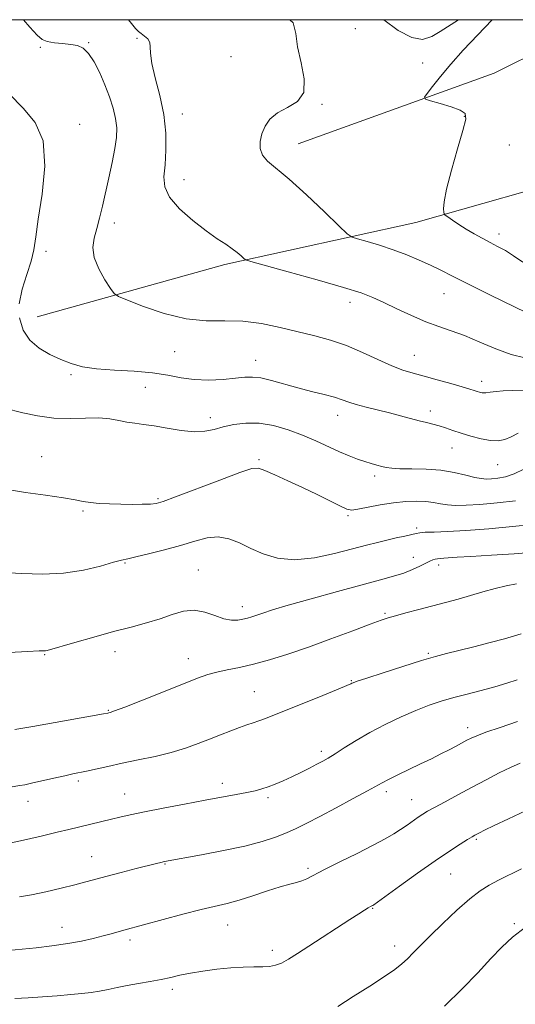
# Model space of a CAD drawing. Extents: x 2059800 to 2062700, y 362300 to 365200.
# Drawn here: x 2062113 to 2062255, y 364720 to 365000 of the extents above; entities that cross this region are included whole.
import ezdxf

# ---------------------------------------------------------------- set-up
doc = ezdxf.new("R2010")
doc.units = 0
doc.header["$MEASUREMENT"] = 0
for name, color, linetype, lineweight in [('32000', 7, 'Continuous', 0), ('DTM HARD BREAKLINE', 7, 'Continuous', 0), ('DTM SPOT ELEVATION', 2, 'Continuous', 13), ('INDEX CONTOUR', 41, 'Continuous', 13), ('INTERMEDIATE CONTOUR', 44, 'Continuous', 0)]:
    doc.layers.add(name, color=color, linetype=linetype, lineweight=lineweight)

msp = doc.modelspace()

# ---------------------------------------------------------------- linework, layer by layer
at = {"layer": '32000', "flags": 128}
msp.add_lwpolyline([(2060000, 362500), (2062500, 362500), (2062500, 365000), (2060000, 365000), (2060000, 362500)], dxfattribs=at)
at = {"layer": 'DTM HARD BREAKLINE'}
for points in [[(2062118.42, 364915.49, 1005.14), (2062171.85, 364930.37, 1002.39), (2062226.24, 364942.34, 998.75), (2062276.44, 364956.52, 994.07), (2062328.07, 364972.44, 989.85), (2062347.14, 364996.43, 987.24), (2062350.423, 365000, 986.844)], [(2062192.69, 364964.7, 999.32), (2062248.53, 364984.76, 997.25), (2062279.053, 365000, 996.512)]]:
    msp.add_polyline3d(points, dxfattribs=at)
at = {"layer": 'DTM SPOT ELEVATION'}
for p in [(2062208.97, 364997.41, 998.9), (2062133.09, 364993.47, 1003.9), (2062146.85, 364994.7, 1002.18), (2062119.31, 364992.17, 1004.21), (2062173.61, 364989.52, 1001.1), (2062228.12, 364987.71, 998.4), (2062199.46, 364975.97, 999.9), (2062159.719, 364973.198, 1001.402), (2062240.05, 364972.56, 998.1), (2062130.506, 364970.256, 1005.522), (2062252.82, 364964.38, 996.08), (2062160.236, 364954.554, 1001.251), (2062140.406, 364942.175, 1003.412), (2062249.87, 364939.06, 997.5), (2062120.937, 364934.179, 1005.723), (2062234.2, 364922.13, 1000.8), (2062207.445, 364919.653, 1002.524), (2062157.57, 364905.63, 1004.7), (2062225.755, 364904.526, 1003.188), (2062180.636, 364903.161, 1005.321), (2062128.011, 364899.045, 1006.282), (2062149.17, 364895.5, 1007.1), (2062244.99, 364897.14, 1003.5), (2062167.655, 364886.84, 1007.507), (2062203.907, 364887.491, 1006.644), (2062230.33, 364888.73, 1005.53), (2062119.64, 364875.71, 1009.3), (2062236.48, 364878.18, 1006.75), (2062181.52, 364874.93, 1009.8), (2062249.53, 364873.47, 1006.9), (2062214.53, 364870.24, 1008.4), (2062152.85, 364863.82, 1009.8), (2062131.49, 364860.34, 1010.2), (2062206.94, 364858.95, 1010.21), (2062226.47, 364855.45, 1011.7), (2062143.45, 364845.47, 1012.14), (2062225.51, 364847.16, 1013.26), (2062232.67, 364844.96, 1014.48), (2062164.26, 364843.51, 1013.16), (2062176.77, 364833.05, 1013.46), (2062217.4, 364831.2, 1015.8), (2062120.54, 364819.47, 1014.1), (2062140.57, 364820.27, 1014.6), (2062229.78, 364819.84, 1017.8), (2062161.4, 364818.28, 1015.3), (2062207.81, 364812.03, 1017.9), (2062180.26, 364808.89, 1017.1), (2062138.66, 364803.6, 1015.9), (2062240.93, 364798.7, 1021.5), (2062199.31, 364791.99, 1019.6), (2062130.14, 364783.51, 1018.3), (2062171.08, 364782.84, 1019.5), (2062217.77, 364780.48, 1022.4), (2062115.84, 364777.73, 1018.6), (2062143.36, 364779.79, 1019.2), (2062184.13, 364778.82, 1020.3), (2062225, 364778.18, 1023.2), (2062243.43, 364766.95, 1026.2), (2062133.91, 364762.04, 1021.2), (2062154.79, 364759.89, 1022.1), (2062195.51, 364758.67, 1023.7), (2062236.14, 364757.1, 1026.9), (2062213.92, 364747.3, 1026.1), (2062125.45, 364741.91, 1023.3), (2062172.64, 364742.54, 1024.8), (2062254.21, 364743, 1029.8), (2062144.87, 364738.29, 1024.4), (2062220.22, 364736.56, 1027.4), (2062185.36, 364735.37, 1025.5), (2062156.93, 364724.29, 1026.4)]:
    msp.add_point(p, dxfattribs=at)
at = {"layer": 'INDEX CONTOUR'}
for points in [[(2062263.879, 364913.728, 1000), (2062254.317, 364918.349, 1000), (2062247.466, 364921.68, 1000), (2062241.181, 364924.77, 1000), (2062236.614, 364927.068, 1000), (2062233.307, 364928.752, 1000), (2062230.398, 364930.188, 1000), (2062227.186, 364931.662, 1000), (2062223.614, 364933.16, 1000), (2062219.786, 364934.592, 1000), (2062215.873, 364935.87, 1000), (2062212.319, 364936.918, 1000), (2062209.638, 364937.662, 1000), (2062208.057, 364938.178, 1000), (2062206.677, 364939.14, 1000), (2062204.3139, 364941.374, 1000), (2062200.182, 364945.358, 1000), (2062195.076, 364950.191, 1000), (2062190.187, 364954.623, 1000), (2062183.979, 364959.8061, 1000), (2062182.507, 364961.513, 1000), (2062181.868, 364963.36, 1000), (2062181.887, 364965.391, 1000), (2062182.391, 364967.535, 1000), (2062183.273, 364969.705, 1000), (2062184.675, 364971.761, 1000), (2062186.805, 364973.5499, 1000), (2062189.675, 364975.05, 1000), (2062192.505, 364976.767, 1000), (2062194.319, 364979.341, 1000), (2062194.462, 364983.173, 1000), (2062193.558, 364987.731, 1000), (2062192.551, 364992.245, 1000), (2062192.039, 364996.0771, 1000), (2062191.241, 364999.1101, 1000), (2062190.366, 365000, 1000)], [(2062254.587, 364863.177, 1010), (2062249.395, 364862.577, 1010), (2062244.458, 364862.146, 1010), (2062240.529, 364861.926, 1010), (2062237.532, 364861.906, 1010), (2062235.182, 364862.066, 1010), (2062233.192, 364862.366, 1010), (2062231.264, 364862.711, 1010), (2062229.098, 364862.988, 1010), (2062226.454, 364863.098, 1010), (2062223.342, 364862.992, 1010), (2062219.834, 364862.632, 1010), (2062216.08, 364862.023, 1010), (2062209.727, 364860.79, 1010), (2062207.9599, 364860.578, 1010), (2062206.603, 364860.83, 1010), (2062204.798, 364861.653, 1010), (2062201.9, 364863.096, 1010), (2062198.137, 364864.955, 1010), (2062193.95, 364866.969, 1010), (2062189.783, 364868.89, 1010), (2062186.069, 364870.549, 1010), (2062183.242, 364871.793, 1010), (2062181.43, 364872.463, 1010), (2062179.528, 364872.352, 1010), (2062176.127, 364871.249, 1010), (2062170.368, 364869.103, 1010), (2062157.776, 364864.293, 1010), (2062154.241, 364862.991, 1010), (2062152.284, 364862.443, 1010), (2062150.648, 364862.283, 1010), (2062148.342, 364862.208, 1010), (2062145.427, 364862.173, 1010), (2062142.226, 364862.197, 1010), (2062139.042, 364862.295, 1010), (2062136.097, 364862.467, 1010), (2062133.5921, 364862.712, 1010), (2062131.546, 364863.032, 1010), (2062129.262, 364863.461, 1010), (2062125.857, 364864.04, 1010), (2062120.816, 364864.783, 1010), (2062115.0751, 364865.601, 1010), (2062109.93, 364866.379, 1010)], [(2062255.058, 364812.335, 1020), (2062252.09, 364811.328, 1020), (2062248.66, 364810.279, 1020), (2062244.839, 364809.253, 1020), (2062240.864, 364808.252, 1020), (2062237.013, 364807.259, 1020), (2062233.462, 364806.237, 1020), (2062229.979, 364805.065, 1020), (2062226.231, 364803.599, 1020), (2062221.999, 364801.744, 1020), (2062217.521, 364799.598, 1020), (2062213.152, 364797.304, 1020), (2062209.206, 364795.019, 1020), (2062205.847, 364792.93, 1020), (2062203.198, 364791.238, 1020), (2062201.282, 364790.058, 1020), (2062199.727, 364789.176, 1020), (2062198.057, 364788.295, 1020), (2062195.919, 364787.191, 1020), (2062193.442, 364785.944, 1020), (2062190.875, 364784.706, 1020), (2062188.432, 364783.603, 1020), (2062186.181, 364782.665, 1020), (2062184.157, 364781.891, 1020), (2062182.331, 364781.273, 1020), (2062180.427, 364780.745, 1020), (2062178.11, 364780.229, 1020), (2062175.077, 364779.651, 1020), (2062166.256, 364778.056, 1020), (2062160.391, 364776.9569, 1020), (2062154.311, 364775.786, 1020), (2062148.93, 364774.72, 1020), (2062144.9159, 364773.887, 1020), (2062141.9659, 364773.235, 1020), (2062139.531, 364772.664, 1020), (2062127.387, 364769.731, 1020), (2062124.067, 364768.947, 1020), (2062119.903, 364767.977, 1020), (2062115.346, 364766.927, 1020), (2062111.002, 364765.938, 1020)], [(2062257.3939, 364741.966, 1030), (2062253.746, 364739.15, 1030), (2062250.693, 364736.313, 1030), (2062247.573, 364733.038, 1030), (2062243.843, 364729.022, 1030), (2062239.429, 364724.425, 1030), (2062234.378, 364719.518, 1030)]]:
    msp.add_polyline3d(points, dxfattribs=at)
at = {"layer": 'INTERMEDIATE CONTOUR'}
for points in [[(2062257.331, 364894.513, 1004), (2062253.711, 364894.561, 1004), (2062251.099, 364894.499, 1004), (2062249.04, 364894.312, 1004), (2062247.397, 364894.086, 1004), (2062246.117, 364893.93, 1004), (2062245.133, 364893.929, 1004), (2062244.341, 364894.059, 1004), (2062243.627, 364894.27, 1004), (2062242.825, 364894.538, 1004), (2062241.565, 364894.943, 1004), (2062239.4231, 364895.591, 1004), (2062236.165, 364896.535, 1004), (2062232.309, 364897.618, 1004), (2062228.561, 364898.632, 1004), (2062225.415, 364899.455, 1004), (2062222.525, 364900.32, 1004), (2062219.334, 364901.546, 1004), (2062215.435, 364903.333, 1004), (2062211.022, 364905.397, 1004), (2062206.438, 364907.333, 1004), (2062201.938, 364908.844, 1004), (2062197.416, 364910.062, 1004), (2062187.584, 364912.481, 1004), (2062182.285, 364913.609, 1004), (2062176.983, 364914.296, 1004), (2062171.8, 364914.391, 1004), (2062166.512, 364914.386, 1004), (2062160.806, 364914.932, 1004), (2062154.5961, 364916.453, 1004), (2062148.691, 364918.46, 1004), (2062144.124, 364920.2369, 1004), (2062141.575, 364921.308, 1004), (2062140.323, 364922.171, 1004), (2062139.295, 364923.564, 1004), (2062137.706, 364926.008, 1004), (2062135.928, 364929.136, 1004), (2062134.6201, 364932.363, 1004), (2062134.268, 364935.244, 1004), (2062134.656, 364937.904, 1004), (2062135.397, 364940.61, 1004), (2062136.175, 364943.596, 1004), (2062136.9759, 364946.968, 1004), (2062138.84, 364955.075, 1004), (2062139.796, 364959.409, 1004), (2062140.558, 364963.331, 1004), (2062140.984, 364966.515, 1004), (2062141.0369, 364969.232, 1004), (2062140.707, 364971.903, 1004), (2062139.996, 364974.861, 1004), (2062138.961, 364978.0901, 1004), (2062137.671, 364981.489, 1004), (2062136.198, 364984.909, 1004), (2062134.629, 364988.016, 1004), (2062133.053, 364990.432, 1004), (2062131.512, 364991.897, 1004), (2062129.871, 364992.628, 1004), (2062127.947, 364992.964, 1004), (2062125.654, 364993.198, 1004), (2062123.295, 364993.45, 1004), (2062121.267, 364993.794, 1004), (2062119.789, 364994.3719, 1004), (2062118.366, 364995.585, 1004), (2062116.322, 364997.898, 1004), (2062114.514, 365000, 1004)], [(2062257.215, 364903.844, 1002), (2062253.3811, 364904.779, 1002), (2062249.025, 364906.386, 1002), (2062244.428, 364908.333, 1002), (2062240.067, 364910.16, 1002), (2062236.267, 364911.551, 1002), (2062232.745, 364912.738, 1002), (2062229.066, 364914.094, 1002), (2062224.954, 364915.869, 1002), (2062220.7749, 364917.829, 1002), (2062217.053, 364919.618, 1002), (2062214.008, 364921.011, 1002), (2062210.624, 364922.2929, 1002), (2062205.579, 364923.878, 1002), (2062198.136, 364926.017, 1002), (2062189.903, 364928.305, 1002), (2062179.257, 364931.234, 1002), (2062177.72, 364931.75, 1002), (2062177.147, 364932.166, 1002), (2062176.439, 364932.836, 1002), (2062175.368, 364933.765, 1002), (2062173.923, 364934.871, 1002), (2062172.071, 364936.127, 1002), (2062169.671, 364937.729, 1002), (2062166.559, 364939.933, 1002), (2062162.747, 364942.873, 1002), (2062158.95, 364946.214, 1002), (2062156.058, 364949.502, 1002), (2062154.707, 364952.438, 1002), (2062154.51, 364955.347, 1002), (2062154.822, 364958.7111, 1002), (2062155.077, 364962.887, 1002), (2062155.018, 364967.742, 1002), (2062154.461, 364973.019, 1002), (2062153.337, 364978.417, 1002), (2062152.0261, 364983.449, 1002), (2062151.016, 364987.585, 1002), (2062150.642, 364990.451, 1002), (2062150.608, 364992.301, 1002), (2062150.461, 364993.545, 1002), (2062149.868, 364994.533, 1002), (2062148.973, 364995.357, 1002), (2062148.041, 364996.05, 1002), (2062147.247, 364996.689, 1002), (2062146.409, 364997.538, 1002), (2062145.258, 364998.91, 1002), (2062144.382, 365000, 1002)], [(2062238.328, 365000, 998), (2062233.106, 364996.632, 998), (2062230.798, 364995.229, 998), (2062228.117, 364994.415, 998), (2062225.068, 364994.925, 998), (2062221.22, 364996.926, 998), (2062217.103, 365000, 998)], [(2062256.676, 364931.032, 998), (2062254.055, 364932.869, 998), (2062251.69, 364934.335, 998), (2062249.495, 364935.534, 998), (2062247.332, 364936.65, 998), (2062245.094, 364937.835, 998), (2062242.818, 364939.103, 998), (2062240.575, 364940.433, 998), (2062238.458, 364941.777, 998), (2062236.638, 364942.992, 998), (2062235.307, 364943.906, 998), (2062234.584, 364944.427, 998), (2062234.294, 364944.78, 998), (2062234.188, 364945.266, 998), (2062234.11, 364946.234, 998), (2062234.269, 364948.222, 998), (2062234.965, 364951.8151, 998), (2062236.364, 364957.244, 998), (2062238.077, 364963.326, 998), (2062239.58, 364968.524, 998), (2062240.397, 364971.703, 998), (2062240.2369, 364973.329, 998), (2062238.862, 364974.271, 998), (2062236.229, 364975.221, 998), (2062233.097, 364976.164, 998), (2062230.4229, 364976.909, 998), (2062228.97, 364977.376, 998), (2062228.719, 364977.9241, 998), (2062229.452, 364979.024, 998), (2062230.983, 364981.036, 998), (2062233.244, 364983.883, 998), (2062236.194, 364987.382, 998), (2062239.7069, 364991.2879, 998), (2062239.721, 364991.325, 998), (2062247.959, 365000, 998)], [(2062113.323, 364919.171, 1006), (2062114.159, 364923.362, 1006), (2062115.4579, 364927.516, 1006), (2062116.68, 364931.29, 1006), (2062117.442, 364934.577, 1006), (2062117.984, 364938.212, 1006), (2062118.7051, 364943.267, 1006), (2062119.787, 364950.362, 1006), (2062120.555, 364958.321, 1006), (2062120.119, 364965.52, 1006), (2062117.877, 364970.802, 1006), (2062114.371, 364974.885, 1006), (2062110.432, 364978.959, 1006)], [(2062255.378, 364882.392, 1006), (2062253.338, 364881.3451, 1006), (2062251.501, 364880.623, 1006), (2062249.632, 364880.296, 1006), (2062247.455, 364880.38, 1006), (2062244.8, 364880.862, 1006), (2062241.911, 364881.604, 1006), (2062239.134, 364882.437, 1006), (2062236.7381, 364883.217, 1006), (2062234.679, 364883.905, 1006), (2062232.831, 364884.487, 1006), (2062231.064, 364884.967, 1006), (2062229.222, 364885.4221, 1006), (2062227.142, 364885.947, 1006), (2062221.883, 364887.3791, 1006), (2062218.741, 364888.199, 1006), (2062212.076, 364889.816, 1006), (2062209.259, 364890.564, 1006), (2062207.133, 364891.2581, 1006), (2062205.267, 364891.934, 1006), (2062203.066, 364892.643, 1006), (2062200.0869, 364893.4291, 1006), (2062196.491, 364894.314, 1006), (2062192.5911, 364895.312, 1006), (2062185.084, 364897.409, 1006), (2062182.044, 364898.123, 1006), (2062179.6959, 364898.391, 1006), (2062177.536, 364898.308, 1006), (2062174.9041, 364898.029, 1006), (2062171.344, 364897.712, 1006), (2062167.219, 364897.53, 1006), (2062163.098, 364897.658, 1006), (2062159.3559, 364898.196, 1006), (2062155.606, 364898.943, 1006), (2062151.267, 364899.62, 1006), (2062145.995, 364900.031, 1006), (2062140.393, 364900.313, 1006), (2062135.297, 364900.687, 1006), (2062131.314, 364901.331, 1006), (2062128.118, 364902.2499, 1006), (2062125.152, 364903.407, 1006), (2062122.016, 364904.797, 1006), (2062118.933, 364906.552, 1006), (2062116.2851, 364908.835, 1006), (2062114.399, 364911.76, 1006), (2062113.391, 364915.249, 1006)], [(2062256.96, 364872.155, 1008), (2062254.159, 364870.878, 1008), (2062251.693, 364870.057, 1008), (2062249.528, 364869.634, 1008), (2062247.7299, 364869.452, 1008), (2062246.283, 364869.39, 1008), (2062244.847, 364869.495, 1008), (2062243.003, 364869.856, 1008), (2062240.423, 364870.505, 1008), (2062237.149, 364871.259, 1008), (2062233.318, 364871.878, 1008), (2062229.132, 364872.187, 1008), (2062225.07, 364872.282, 1008), (2062221.682, 364872.319, 1008), (2062219.345, 364872.432, 1008), (2062217.765, 364872.64, 1008), (2062216.482, 364872.934, 1008), (2062215.102, 364873.309, 1008), (2062213.522, 364873.778, 1008), (2062211.706, 364874.356, 1008), (2062209.6171, 364875.066, 1008), (2062207.211, 364875.97, 1008), (2062204.44, 364877.136, 1008), (2062197.74, 364880.231, 1008), (2062193.896, 364881.882, 1008), (2062189.814, 364883.387, 1008), (2062185.653, 364884.569, 1008), (2062181.597, 364885.246, 1008), (2062177.81, 364885.303, 1008), (2062174.377, 364884.887, 1008), (2062171.363, 364884.214, 1008), (2062168.748, 364883.497, 1008), (2062166.163, 364882.953, 1008), (2062163.153, 364882.797, 1008), (2062159.437, 364883.159, 1008), (2062155.421, 364883.824, 1008), (2062151.683, 364884.49, 1008), (2062148.654, 364884.935, 1008), (2062146.176, 364885.245, 1008), (2062143.9389, 364885.586, 1008), (2062141.6499, 364886.06, 1008), (2062139.061, 364886.526, 1008), (2062135.94, 364886.778, 1008), (2062132.131, 364886.705, 1008), (2062127.79, 364886.56, 1008), (2062123.152, 364886.687, 1008), (2062118.497, 364887.317, 1008), (2062114.289, 364888.218, 1008), (2062109.078, 364889.547, 1008)], [(2062259.486, 364856.488, 1012), (2062253.739, 364855.918, 1012), (2062246.977, 364855.269, 1012), (2062240.466, 364854.726, 1012), (2062235.242, 364854.425, 1012), (2062231.409, 364854.3, 1012), (2062228.838, 364854.236, 1012), (2062227.311, 364854.131, 1012), (2062226.258, 364853.939, 1012), (2062225.02, 364853.629, 1012), (2062223.1, 364853.179, 1012), (2062220.652, 364852.624, 1012), (2062217.9881, 364852.007, 1012), (2062215.29, 364851.347, 1012), (2062212.198, 364850.55, 1012), (2062208.22, 364849.495, 1012), (2062203.072, 364848.167, 1012), (2062197.312, 364846.973, 1012), (2062191.708, 364846.427, 1012), (2062186.867, 364846.889, 1012), (2062182.7611, 364848.1071, 1012), (2062179.2, 364849.678, 1012), (2062175.9989, 364851.215, 1012), (2062172.9819, 364852.404, 1012), (2062169.977, 364852.951, 1012), (2062166.808, 364852.661, 1012), (2062163.295, 364851.742, 1012), (2062159.252, 364850.502, 1012), (2062154.66, 364849.222, 1012), (2062150.144, 364848.079, 1012), (2062146.493, 364847.223, 1012), (2062144.181, 364846.723, 1012), (2062142.427, 364846.327, 1012), (2062140.133, 364845.7031, 1012), (2062136.458, 364844.647, 1012), (2062131.582, 364843.468, 1012), (2062125.942, 364842.6031, 1012), (2062119.9661, 364842.36, 1012), (2062114.057, 364842.531, 1012), (2062108.615, 364842.782, 1012)], [(2062259.894, 364848.562, 1014), (2062254.238, 364848.116, 1014), (2062247.719, 364847.72, 1014), (2062241.892, 364847.391, 1014), (2062237.942, 364847.14, 1014), (2062234.179, 364846.85, 1014), (2062233.158, 364846.787, 1014), (2062232.348, 364846.725, 1014), (2062231.6651, 364846.613, 1014), (2062231.006, 364846.394, 1014), (2062230.193, 364846.018, 1014), (2062229.026, 364845.431, 1014), (2062227.358, 364844.609, 1014), (2062225.233, 364843.6471, 1014), (2062222.746, 364842.667, 1014), (2062219.874, 364841.733, 1014), (2062216.129, 364840.679, 1014), (2062203.9471, 364837.411, 1014), (2062196.426, 364835.361, 1014), (2062189.86, 364833.5199, 1014), (2062185.394, 364832.186, 1014), (2062182.665, 364831.291, 1014), (2062180.936, 364830.677, 1014), (2062179.564, 364830.207, 1014), (2062178.3011, 364829.829, 1014), (2062176.993, 364829.512, 1014), (2062175.499, 364829.264, 1014), (2062173.722, 364829.246, 1014), (2062171.577, 364829.656, 1014), (2062169.016, 364830.569, 1014), (2062166.1529, 364831.565, 1014), (2062163.137, 364832.101, 1014), (2062160.074, 364831.787, 1014), (2062156.877, 364830.844, 1014), (2062153.412, 364829.648, 1014), (2062149.547, 364828.487, 1014), (2062145.161, 364827.313, 1014), (2062140.136, 364825.988, 1014), (2062134.53, 364824.449, 1014), (2062129.11, 364822.918, 1014), (2062121.231, 364820.662, 1014), (2062120.817, 364820.578, 1014), (2062120.358, 364820.553, 1014), (2062118.946, 364820.498, 1014), (2062115.632, 364820.344, 1014), (2062103.304, 364819.714, 1014)], [(2062254.832, 364839.543, 1016), (2062251.966, 364839.044, 1016), (2062248.756, 364838.2609, 1016), (2062245.311, 364837.279, 1016), (2062241.776, 364836.242, 1016), (2062238.255, 364835.261, 1016), (2062234.6821, 364834.311, 1016), (2062227.059, 364832.307, 1016), (2062223.381, 364831.325, 1016), (2062220.398, 364830.515, 1016), (2062218.3201, 364829.92, 1016), (2062216.291, 364829.243, 1016), (2062213.185, 364828.098, 1016), (2062208.23, 364826.235, 1016), (2062202.052, 364823.934, 1016), (2062195.633, 364821.611, 1016), (2062189.778, 364819.608, 1016), (2062184.593, 364817.986, 1016), (2062180.014, 364816.736, 1016), (2062175.984, 364815.827, 1016), (2062172.489, 364815.135, 1016), (2062169.526, 364814.513, 1016), (2062166.953, 364813.799, 1016), (2062164.074, 364812.77, 1016), (2062160.058, 364811.191, 1016), (2062148.389, 364806.551, 1016), (2062143.343, 364804.558, 1016), (2062140.43, 364803.4301, 1016), (2062139.208, 364802.985, 1016), (2062138.846, 364802.883, 1016), (2062138.498, 364802.815, 1016), (2062137.259, 364802.592, 1016), (2062117.136, 364799.059, 1016), (2062112.008, 364798.135, 1016)], [(2062256.191, 364825.361, 1018), (2062254.301, 364824.756, 1018), (2062251.429, 364823.958, 1018), (2062247.35, 364822.885, 1018), (2062242.718, 364821.695, 1018), (2062238.403, 364820.608, 1018), (2062234.973, 364819.757, 1018), (2062231.766, 364818.913, 1018), (2062227.813, 364817.762, 1018), (2062222.533, 364816.116, 1018), (2062216.887, 364814.302, 1018), (2062212.222, 364812.778, 1018), (2062209.532, 364811.88, 1018), (2062208.392, 364811.473, 1018), (2062208.028, 364811.304, 1018), (2062207.67, 364811.116, 1018), (2062206.589, 364810.636, 1018), (2062204.0649, 364809.59, 1018), (2062199.707, 364807.831, 1018), (2062183.422, 364801.311, 1018), (2062181.555, 364800.61, 1018), (2062179.871, 364800.034, 1018), (2062178.105, 364799.451, 1018), (2062176.04, 364798.736, 1018), (2062173.517, 364797.797, 1018), (2062170.617, 364796.672, 1018), (2062167.48, 364795.433, 1018), (2062164.194, 364794.148, 1018), (2062160.627, 364792.871, 1018), (2062156.593, 364791.651, 1018), (2062152.009, 364790.528, 1018), (2062147.192, 364789.498, 1018), (2062142.5629, 364788.551, 1018), (2062138.484, 364787.6811, 1018), (2062132.4009, 364786.331, 1018), (2062128.585, 364785.531, 1018), (2062126.299, 364785.039, 1018), (2062123.159, 364784.333, 1018), (2062116.774, 364782.882, 1018), (2062114.859, 364782.473, 1018), (2062113.495, 364782.219, 1018), (2062103.977, 364780.608, 1018)], [(2062255.134, 364800.475, 1022), (2062250.177, 364798.774, 1022), (2062246.13, 364797.362, 1022), (2062243.532, 364796.388, 1022), (2062241.964, 364795.705, 1022), (2062240.771, 364795.0911, 1022), (2062237.72, 364793.471, 1022), (2062235.706, 364792.426, 1022), (2062233.34, 364791.224, 1022), (2062230.623, 364789.872, 1022), (2062227.564, 364788.3771, 1022), (2062221.058, 364785.246, 1022), (2062218.456, 364783.973, 1022), (2062216.666, 364783.049, 1022), (2062212.417, 364780.711, 1022), (2062208.379, 364778.529, 1022), (2062203.533, 364775.937, 1022), (2062198.883, 364773.469, 1022), (2062195.179, 364771.531, 1022), (2062192.172, 364770.034, 1022), (2062189.359, 364768.763, 1022), (2062186.258, 364767.537, 1022), (2062182.457, 364766.298, 1022), (2062177.566, 364765.024, 1022), (2062171.479, 364763.721, 1022), (2062165.232, 364762.527, 1022), (2062154.691, 364760.629, 1022), (2062153.623, 364760.393, 1022), (2062152.42, 364760.1, 1022), (2062146.571, 364758.624, 1022), (2062142.324, 364757.536, 1022), (2062138.293, 364756.485, 1022), (2062132.28, 364754.864, 1022), (2062129.148, 364754.04, 1022), (2062125.215, 364753.052, 1022), (2062120.889, 364752.029, 1022), (2062116.805, 364751.157, 1022), (2062113.419, 364750.566, 1022)], [(2062255.865, 364788.581, 1024), (2062253.177, 364787.403, 1024), (2062249.94, 364785.816, 1024), (2062246.206, 364783.8851, 1024), (2062242.204, 364781.7649, 1024), (2062238.189, 364779.62, 1024), (2062234.514, 364777.642, 1024), (2062231.555, 364776.029, 1024), (2062229.547, 364774.9, 1024), (2062228.159, 364774.056, 1024), (2062226.915, 364773.223, 1024), (2062223.728, 364770.988, 1024), (2062221.881, 364769.733, 1024), (2062219.902, 364768.473, 1024), (2062217.434, 364767.047, 1024), (2062214.029, 364765.24, 1024), (2062209.48, 364762.946, 1024), (2062204.539, 364760.494, 1024), (2062200.195, 364758.319, 1024), (2062195.21, 364755.743, 1024), (2062193.726, 364755.111, 1024), (2062192.214, 364754.681, 1024), (2062190.288, 364754.22, 1024), (2062187.599, 364753.477, 1024), (2062183.958, 364752.3, 1024), (2062179.842, 364750.917, 1024), (2062175.892, 364749.652, 1024), (2062172.514, 364748.723, 1024), (2062165.114, 364746.96, 1024), (2062159.879, 364745.619, 1024), (2062154.303, 364744.137, 1024), (2062143.067, 364741.115, 1024), (2062139.497, 364740.113, 1024), (2062137.157, 364739.474, 1024), (2062134.376, 364738.756, 1024), (2062131.06, 364738.008, 1024), (2062127.11, 364737.288, 1024), (2062122.58, 364736.648, 1024), (2062118.135, 364736.125, 1024), (2062110.175, 364735.314, 1024)], [(2062257.418, 364774.994, 1026), (2062252.632, 364772.78, 1026), (2062248.47, 364770.828, 1026), (2062245.788, 364769.546, 1026), (2062244.327, 364768.824, 1026), (2062242.971, 364768.106, 1026), (2062242.206, 364767.664, 1026), (2062240.927, 364766.887, 1026), (2062238.836, 364765.583, 1026), (2062235.795, 364763.607, 1026), (2062231.704, 364760.829, 1026), (2062226.6591, 364757.277, 1026), (2062221.545, 364753.61, 1026), (2062214.204, 364748.325, 1026), (2062213.925, 364748.154, 1026), (2062213.685, 364748.031, 1026), (2062213.285, 364747.8121, 1026), (2062212.633, 364747.434, 1026), (2062211.602, 364746.808, 1026), (2062209.947, 364745.766, 1026), (2062207.388, 364744.117, 1026), (2062195.779, 364736.5231, 1026), (2062192.539, 364734.427, 1026), (2062189.975, 364732.853, 1026), (2062187.932, 364731.764, 1026), (2062186.226, 364731.11, 1026), (2062184.56, 364730.785, 1026), (2062182.608, 364730.668, 1026), (2062180.107, 364730.643, 1026), (2062177.052, 364730.596, 1026), (2062173.502, 364730.418, 1026), (2062169.573, 364730.031, 1026), (2062165.61, 364729.49, 1026), (2062162.018, 364728.88, 1026), (2062159.059, 364728.274, 1026), (2062156.4379, 364727.685, 1026), (2062153.721, 364727.11, 1026), (2062150.599, 364726.548, 1026), (2062147.265, 364725.986, 1026), (2062144.036, 364725.412, 1026), (2062141.158, 364724.825, 1026), (2062138.575, 364724.264, 1026), (2062136.161, 364723.779, 1026), (2062133.76, 364723.402, 1026), (2062131.12, 364723.093, 1026), (2062127.961, 364722.793, 1026), (2062124.124, 364722.462, 1026), (2062119.924, 364722.1341, 1026), (2062115.798, 364721.863, 1026), (2062112.086, 364721.683, 1026)], [(2062256.322, 364758.536, 1028), (2062249.718, 364755.31, 1028), (2062247.092, 364753.936, 1028), (2062244.552, 364752.327, 1028), (2062241.586, 364750.025, 1028), (2062237.875, 364746.763, 1028), (2062233.881, 364743.031, 1028), (2062230.259, 364739.512, 1028), (2062227.504, 364736.737, 1028), (2062225.459, 364734.634, 1028), (2062223.809, 364732.982, 1028), (2062222.208, 364731.536, 1028), (2062220.184, 364729.97, 1028), (2062217.24, 364727.937, 1028), (2062213.101, 364725.232, 1028), (2062208.397, 364722.222, 1028), (2062203.984, 364719.419, 1028)]]:
    msp.add_polyline3d(points, dxfattribs=at)

doc.saveas('drawing.dxf')
